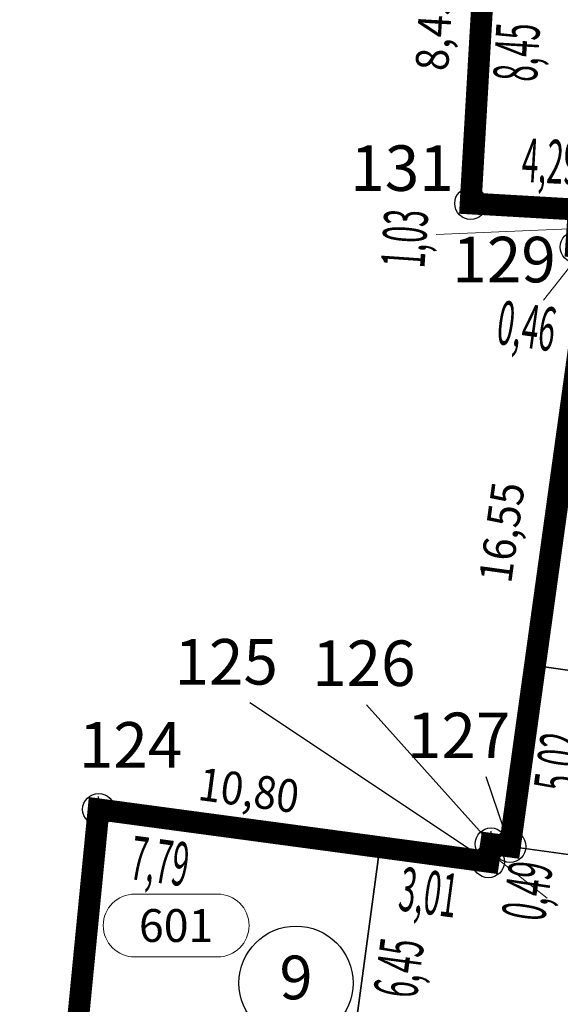
# Model space of a CAD drawing. Extents: x 279399 to 290253, y 1667396 to 1680017.
# Drawn here: x 288794 to 288809, y 1678618 to 1678645 of the extents above; entities that cross this region are included whole.
import ezdxf
from ezdxf.enums import TextEntityAlignment as Align

# ---------------------------------------------------------------- set-up
doc = ezdxf.new("R2010")
doc.units = 0
doc.header["$LTSCALE"] = 2
doc.linetypes.add('DASHDOT', pattern=[1, 0.5, -0.25, 0, -0.25])
doc.layers.add('P-Lote-NTOPO', color=7, linetype='Continuous', lineweight=15)
doc.layers.add('PURF_Lotes-Dimensões', color=7, linetype='Continuous', lineweight=18)
for name, color, linetype in [('PerimetroQUADRA', 5, 'Continuous'), ('PerimetroREURB', 40, 'DASHDOT'), ('PerimetroREURB_medidas', 40, 'Continuous'), ('PerimetroREURB_VERTICES', 40, 'Continuous'), ('PURF_LotesIDENTIF', 2, 'Continuous'), ('T-LOTE-POLIGONO', 2, 'Continuous')]:
    doc.layers.add(name, color=color, linetype=linetype)
doc.styles.add('Arial', font='arial.ttf')
doc.styles.add('NUMLOTE', font='arial.ttf')
doc.styles.add('ROMANS', font='romans.shx')

# ---------------------------------------------------------------- blocks, each defined once
blk = doc.blocks.new('RDARA319')
at = {"color": 0}
blk.add_lwpolyline([(0, 0), (0, 0.7)], dxfattribs=at)
at = {"color": 0, "linetype": 'ByBlock'}
blk.add_circle((0, 0), 0.875, dxfattribs=at)
at = {"color": 0, "style": 'Arial'}
blk.add_attdef('NVERT', text='', height=2.25, dxfattribs=at).set_placement((0, 2.75), align=Align.MIDDLE)
at = {"style": 'ROMANS', "width": 0.75, "flags": 1}
for tag, p in [('ANGI', (0, -1.5)), ('#HND', (0, -2.75))]:
    blk.add_attdef(tag, text='', height=1, dxfattribs=at).set_placement(p, align=Align.MIDDLE)
blk = doc.blocks.new('RDARA321')
at = {"style": 'Arial', "width": 0.9}
blk.add_attdef('=PERIM', text='', height=1.8, dxfattribs=at).set_placement((0, 0), align=Align.MIDDLE)
at = {"style": 'ROMANS', "width": 0.75, "flags": 1}
for tag, p in [('PERIM', (0, -1.75)), ('LOTEL', (0, -3)), ('PROP', (0, -4.25)), ('NVERT', (0, -5.5)), ('AZMT', (0, -6.75)), ('RUMO', (0, -8)), ('#HND', (0, -9.25))]:
    blk.add_attdef(tag, text='', height=1, dxfattribs=at).set_placement(p, align=Align.MIDDLE)
blk = doc.blocks.new('PURLOTE')
blk.add_ellipse((0, 0), major_axis=(-1.384, 1.384), ratio=1, start_param=3.926991, end_param=10.210176)
at = {"style": 'NUMLOTE'}
blk.add_attdef('NUMLOTE', text='', height=2, dxfattribs=at).set_placement((0, 0), align=Align.MIDDLE)
blk = doc.blocks.new('NUMLOTE (2)')
at = {"layer": 'P-Lote-NTOPO'}
blk.add_lwpolyline([(-0.632, -0.48, -1), (-0.632, 0.48), (0.632, 0.48, -1), (0.632, -0.48)], format="xyb", close=True, dxfattribs=at)
at = {"layer": 'P-Lote-NTOPO', "style": 'ROMANS'}
blk.add_attdef('000', text='', height=0.75, dxfattribs=at).set_placement((0, 0), align=Align.MIDDLE)

msp = doc.modelspace()

# ---------------------------------------------------------------- linework, layer by layer
at = {"layer": 'PerimetroQUADRA', "linetype": 'Continuous', "const_width": 0.3}
msp.add_lwpolyline([(288795.255, 1678609.61), (288796.636, 1678623.697), (288804.355, 1678622.66), (288807.338, 1678622.258), (288807.411, 1678622.748), (288807.928, 1678622.677), (288808.617, 1678627.647), (288809.36, 1678633.003), (288810.201, 1678639.071), (288809.748, 1678639.134), (288809.818, 1678640.159), (288806.85, 1678640.33), (288807.34, 1678648.769), (288809.715, 1678648.611), (288810.684, 1678655.545), (288804.915, 1678656.292), (288805.49, 1678664.576), (288811.967, 1678664.731), (288813.626, 1678676.599)], dxfattribs=at)
at = {"layer": 'PerimetroREURB', "ltscale": 2.5, "const_width": 0.6, "flags": 128}
msp.add_lwpolyline([(288786.274, 1678443.234), (288782.65, 1678443.578), (288781.851, 1678435.189), (288779.092, 1678435.469), (288778.546, 1678430.087), (288781.749, 1678429.762), (288781.264, 1678424.273), (288787.422, 1678423.729), (288786.924, 1678418.154), (288791.198, 1678417.749), (288790.405, 1678409.395), (288782.571, 1678410.19), (288781.969, 1678404.491), (288788.529, 1678403.773), (288788.021, 1678398.333), (288776.228, 1678399.503), (288775.853, 1678393.978), (288785.624, 1678393.216), (288783.651, 1678375.374), (288773.197, 1678377.322), (288772.187, 1678366.323), (288773.028, 1678366.246), (288772.399, 1678357.771), (288781.206, 1678357.111), (288780.623, 1678351.688), (288771.893, 1678352.525), (288771.478, 1678347.028), (288778.956, 1678346.464), (288778.387, 1678340.78), (288774.936, 1678341.039), (288774.437, 1678332.796), (288770.355, 1678333.043), (288769.866, 1678327.321), (288779.197, 1678326.63), (288778.84, 1678321.601), (288777.467, 1678321.699), (288771.687, 1678321.907), (288771.333, 1678316.465), (288778.594, 1678315.937), (288777.984, 1678307.061), (288774.672, 1678307.348), (288773.928, 1678298.758), (288776.065, 1678298.562), (288775.02, 1678287.128), (288775.268, 1678287.102), (288775.037, 1678284.841), (288778.936, 1678282.397), (288778.021, 1678272.734), (288789.009, 1678271.781), (288789.548, 1678278.045), (288798.45, 1678276.962), (288821.889, 1678273.921), (288820.806, 1678265.526), (288818.335, 1678249.599), (288843.759, 1678243.498), (288852.244, 1678262.782), (288861.783, 1678263.521), (288882.715, 1678264.503), (288891.426, 1678263.777), (288897.546, 1678256.772), (288897.768, 1678254.405), (288898.571, 1678250.583), (288899.182, 1678244.062), (288900.754, 1678243.227), (288901.211, 1678238.348), (288924.925, 1678241.115), (288925.911, 1678228.762), (288931.489, 1678229.644), (288952.114, 1678232.903), (288950.027, 1678244.611), (288947.591, 1678263.532), (288929.738, 1678261.028), (288929.592, 1678293.59), (288966.052, 1678299.118), (288963.457, 1678309.846), (288978.28, 1678310.417), (288998.582, 1678311.638), (289004.759, 1678311.527), (289004.717, 1678315.537), (289019.448, 1678316.956), (289018.994, 1678342.158), (289061.713, 1678345.589), (289061.963, 1678317.401), (289072.407, 1678317.442), (289072.26, 1678310.219), (289095.927, 1678313.777), (289106.221, 1678314.92), (289132.07, 1678312.806), (289135.611, 1678358.227), (289136.504, 1678369.675), (289150.53, 1678549.597), (289151.453, 1678561.432), (289149.95, 1678561.547), (289127.141, 1678591.065), (289105.212, 1678618.335), (289107.153, 1678636.128), (289108.372, 1678645.983), (289123.764, 1678645.413), (289136.753, 1678645.083), (289136.309, 1678639.324), (289156.891, 1678638.8), (289158.346, 1678663.591), (289159.063, 1678674.68), (289160.721, 1678698.711), (289156.989, 1678698.782), (289131.965, 1678699.323), (289125.524, 1678699.548), (289122.249, 1678699.662), (289117.267, 1678699.702), (289109.122, 1678699.898), (289108.484, 1678698.973), (289100.141, 1678699.051), (289079.464, 1678700.461), (289071.193, 1678700.975), (289055.404, 1678702.233), (289052.634, 1678702.434), (289045.558, 1678702.947), (289034.051, 1678703.418), (289028.528, 1678703.748), (289027.467, 1678703.811), (289027.273, 1678702.659), (289019.482, 1678703.99), (289015.557, 1678704.206), (289008.971, 1678704.226), (289008.859, 1678704.224), (289004.222, 1678704.126), (288994.462, 1678704.966), (288994.441, 1678704.756), (288986.317, 1678705.332), (288979.558, 1678705.695), (288960.007, 1678707.124), (288940.4, 1678708.125), (288935.212, 1678708.415), (288914.278, 1678709.584), (288893.907, 1678710.723), (288886.448, 1678711.217), (288865.677, 1678712.489), (288845.185, 1678713.743), (288838.836, 1678714.116), (288815.092, 1678715.537), (288806.244, 1678715.912), (288804.924, 1678706.793), (288804.14, 1678706.407), (288804.166, 1678701.733), (288805.352, 1678701.777), (288813.575, 1678700.501), (288812.977, 1678692.808), (288811.989, 1678687.117), (288807.916, 1678686.82), (288803.37, 1678687.377), (288802.708, 1678682.088), (288802.314, 1678676.589), (288801.612, 1678676.619), (288801.01, 1678667.372), (288805.674, 1678667.239), (288804.915, 1678656.292), (288810.684, 1678655.545), (288809.715, 1678648.611), (288807.34, 1678648.769), (288806.85, 1678640.33), (288809.818, 1678640.159), (288809.748, 1678639.134), (288810.201, 1678639.071), (288807.928, 1678622.677), (288807.411, 1678622.748), (288807.338, 1678622.258), (288796.636, 1678623.697), (288792.296, 1678579.406), (288803.657, 1678577.43), (288802.435, 1678564.279), (288791.201, 1678565.149), (288790.761, 1678559.781), (288798.844, 1678559.155), (288798.413, 1678553.591), (288789.973, 1678554.244), (288789.565, 1678548.73), (288795.321, 1678548.304), (288794.289, 1678534.387), (288797.678, 1678534.166), (288797.082, 1678528.096), (288799.049, 1678527.838), (288796.886, 1678513.69), (288791.779, 1678514.386), (288791.071, 1678504.492), (288794.15, 1678504.12), (288793.724, 1678498.308), (288786.472, 1678498.84), (288786.005, 1678493.559), (288784.401, 1678493.701), (288783.632, 1678485.002), (288793.176, 1678484.157), (288792.703, 1678478.804), (288794.652, 1678478.632), (288794.136, 1678473.183), (288782.57, 1678474.28), (288781.908, 1678468.855), (288782.181, 1678468.836), (288781.595, 1678460.372), (288788.498, 1678459.739), (288787.356, 1678448.619), (288786.831, 1678448.678), (288786.274, 1678443.234)], dxfattribs=at)
at = {"layer": 'PerimetroREURB_medidas', "linetype": 'Continuous', "lineweight": 5}
msp.add_line((288807.374, 1678622.503), (288808.952, 1678621.259), dxfattribs=at)
at = {"layer": 'PerimetroREURB_VERTICES'}
for p, q in [((288807.338, 1678622.258), (288800.792, 1678626.617)), ((288807.411, 1678622.748), (288803.994, 1678626.562)), ((288807.928, 1678622.677), (288807.274, 1678624.588))]:
    msp.add_line(p, q, dxfattribs=at)
at = {"layer": 'PURF_Lotes-Dimensões', "color": 7, "linetype": 'Continuous'}
msp.add_line((288808.851, 1678637.679), (288809.974, 1678639.103), dxfattribs=at)
msp.add_lwpolyline([(288809.783, 1678639.646), (288805.901, 1678639.481)], dxfattribs=at)
at = {"layer": 'T-LOTE-POLIGONO'}
for points in [[(288811.133, 1678640.082), (288806.85, 1678640.33), (288807.34, 1678648.769), (288820.089, 1678647.917), (288828.095, 1678647.237), (288826.578, 1678637.94)], [(288824.598, 1678625.363), (288808.617, 1678627.647), (288809.36, 1678633.003), (288825.227, 1678630.322)], [(288807.928, 1678622.677), (288808.617, 1678627.647), (288824.598, 1678625.363), (288823.659, 1678620.512)], [(288822.574, 1678612.989), (288800.311, 1678615.693), (288799.806, 1678609.24), (288795.254, 1678609.61), (288796.636, 1678623.697), (288804.355, 1678622.66), (288803.496, 1678616.27), (288816.676, 1678614.608), (288822.717, 1678613.979)], [(288807.338, 1678622.258), (288807.411, 1678622.748), (288823.659, 1678620.512), (288822.717, 1678613.979), (288816.676, 1678614.608), (288803.496, 1678616.27), (288804.355, 1678622.66)]]:
    msp.add_lwpolyline(points, close=True, dxfattribs=at)

# ---------------------------------------------------------------- block references
at = {"layer": 'P-Lote-NTOPO'}
ref = msp.add_blockref('NUMLOTE (2)', (288798.765, 1678620.508), dxfattribs=dict(at, xscale=1.8, yscale=1.8))
ref.add_attrib('NLOTE', '601', dxfattribs={"height": 0.9, "style": 'ROMANS'}).set_placement((288798.765, 1678620.508), align=Align.MIDDLE_CENTER)
at = {"layer": 'PerimetroREURB_medidas', "lineweight": 5, "xscale": 0.5, "yscale": 0.5}
for p, rotation, values in [((288805.96, 1678645.042), 86.67973942500271, {'=PERIM': '8,45'}), ((288807.821, 1678631.286), 82.10789493403674, {'=PERIM': '16,55'}), ((288800.746, 1678624.106), 352.3440766277312, {'=PERIM': '10,80'})]:
    msp.add_blockref('RDARA321', p, dxfattribs=dict(at, rotation=rotation)).add_auto_attribs(values)
at = {"layer": 'PerimetroREURB_VERTICES'}
ref = msp.add_blockref('RDARA319', (288806.85, 1678640.33), dxfattribs=dict(at, xscale=0.5, yscale=0.5))
ref.add_attrib('NVERT', '131', dxfattribs={"layer": '0', "color": 0, "height": 1.25, "style": 'Arial'}).set_placement((288804.967, 1678641.138), align=Align.MIDDLE)
ref = msp.add_blockref('RDARA319', (288809.748, 1678639.134), dxfattribs=dict(at, xscale=0.5, yscale=0.5))
ref.add_attrib('NVERT', '129', dxfattribs={"layer": '0', "color": 0, "height": 1.25, "style": 'Arial'}).set_placement((288807.768, 1678638.628), align=Align.MIDDLE)
ref = msp.add_blockref('RDARA319', (288807.338, 1678622.258), dxfattribs=dict(at, xscale=0.5, yscale=0.5))
ref.add_attrib('NVERT', '125', dxfattribs={"layer": '0', "color": 0, "height": 1.25, "style": 'Arial'}).set_placement((288800.14, 1678627.586), align=Align.MIDDLE)
ref = msp.add_blockref('RDARA319', (288807.411, 1678622.748), dxfattribs=dict(at, xscale=0.5, yscale=0.5))
ref.add_attrib('NVERT', '126', dxfattribs={"layer": '0', "color": 0, "height": 1.25, "style": 'Arial'}).set_placement((288803.917, 1678627.546), align=Align.MIDDLE)
ref = msp.add_blockref('RDARA319', (288807.928, 1678622.677), dxfattribs=dict(at, xscale=0.5, yscale=0.5))
ref.add_attrib('NVERT', '127', dxfattribs={"layer": '0', "color": 0, "height": 1.25, "style": 'Arial'}).set_placement((288806.522, 1678625.566), align=Align.MIDDLE)
ref = msp.add_blockref('RDARA319', (288796.636, 1678623.697), dxfattribs=dict(at, xscale=0.5, yscale=0.5))
ref.add_attrib('NVERT', '124', dxfattribs={"layer": '0', "color": 0, "height": 1.25, "style": 'Arial'}).set_placement((288797.516, 1678625.305), align=Align.MIDDLE)
at = {"layer": 'PURF_LotesIDENTIF'}
ref = msp.add_blockref('PURLOTE', (288802.056, 1678618.927), dxfattribs=dict(at, xscale=0.8, yscale=0.8))
ref.add_attrib('NUMLOTE', '9', dxfattribs={"layer": '0', "height": 1.2, "style": 'ROMANS'}).set_placement((288802.056, 1678618.927), align=Align.MIDDLE)

# ---------------------------------------------------------------- texts
at = {"layer": 'PURF_Lotes-Dimensões', "color": 7, "style": 'ROMANS', "width": 0.5}
for s, rotation, p in [('8,45', 86.6797, (288808.712, 1678644.448)), ('4,29', 356.6856, (288809.025, 1678640.884)), ('1,03', 86.0589, (288805.635, 1678639.329)), ('0,46', 352.1078, (288808.307, 1678636.376)), ('5,02', 82.1078, (288809.874, 1678624.915)), ('7,79', 352.3442, (288798.239, 1678621.682)), ('3,01', 352.3442, (288805.617, 1678620.827)), ('0,49', 81.5725, (288808.998, 1678621.374)), ('6,45', 82.3442, (288805.472, 1678619.264))]:
    msp.add_text(s, height=1.2, rotation=rotation, dxfattribs=at).set_placement(p, align=Align.CENTER)

doc.saveas('drawing.dxf')
